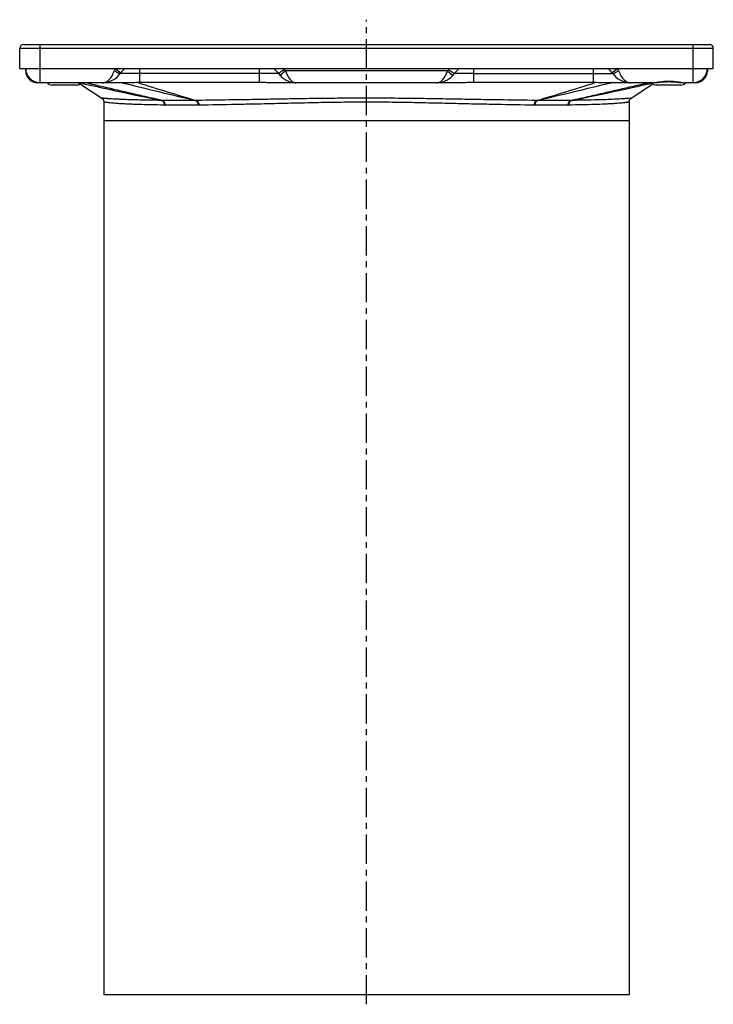
# Model space of a CAD drawing. Units: millimetres. Extents: x 124 to 278, y -146 to 241.
# Drawn here: x 128 to 274, y 35 to 241 of the extents above; entities that cross this region are included whole.
import ezdxf

# ---------------------------------------------------------------- set-up
doc = ezdxf.new("R2010")
doc.units = ezdxf.units.MM
doc.header["$LTSCALE"] = 16.335
doc.linetypes.add('CENTER', pattern=[0.6, 0.375, -0.075, 0.075, -0.075])
doc.layers.get('0').update_dxf_attribs({"linetype": 'CONTINUOUS'})
doc.layers.add('AXES', color=7, linetype='CONTINUOUS')

msp = doc.modelspace()

# ---------------------------------------------------------------- linework, layer by layer
at = {"color": 7, "linetype": 'Continuous'}
for p, q in [((128.28, 231.3), (128.28, 235.5)), ((129.08, 236.3), (272.73, 236.3)), ((273.53, 231.3), (273.53, 235.5)), ((129.53, 230.8), (129.53, 231.29)), ((272.28, 231.3), (272.28, 230.8)), ((219.01, 229.8), (219.32, 230.19)), ((151.65, 228.29), (132.03, 228.29)), ((220.72, 228.29), (181.08, 228.29)), ((260.78, 228.29), (250.16, 228.29)), ((269.78, 228.29), (267.6, 228.29)), ((145.9, 220.3), (145.9, 37.3)), ((255.9, 220.3), (145.9, 220.3)), ((255.9, 220.3), (255.9, 37.3)), ((255.9, 37.3), (145.9, 37.3))]:
    msp.add_line(p, q, dxfattribs=at)
at = {"color": 9, "linetype": 'Continuous'}
for p, q in [((128.28, 235.5), (273.53, 235.5)), ((132.53, 228.29), (132.53, 236.3)), ((269.28, 228.29), (269.28, 236.3)), ((148.28, 231.3), (149.46, 230.37)), ((153.4, 228.32), (153.4, 231.3)), ((178.4, 231.3), (178.4, 228.33)), ((183.7, 231.06), (182.48, 230.19)), ((218.1, 231.06), (219.32, 230.19)), ((223.4, 228.33), (223.4, 231.3)), ((248.4, 231.3), (248.4, 228.32)), ((253.52, 231.3), (252.34, 230.37)), ((148.4, 230.62), (148.41, 230.61)), ((153.4, 230.19), (149.32, 230.19)), ((182.48, 230.19), (153.4, 230.19)), ((183.91, 230.8), (182.79, 229.8)), ((217.89, 230.8), (183.91, 230.8)), ((217.89, 230.8), (219.01, 229.8)), ((223.4, 230.19), (219.32, 230.19)), ((223.4, 230.19), (252.48, 230.19)), ((253.4, 230.62), (253.39, 230.61)), ((140.94, 228.26), (140.79, 228.29))]:
    msp.add_line(p, q, dxfattribs=at)
at = {"color": 7, "linetype": 'Continuous'}
msp.add_lwpolyline([(260.78, 228.29), (260.86, 228.3), (261.1, 228.3), (261.35, 228.32), (261.62, 228.34), (261.9, 228.37), (262.2, 228.4), (262.51, 228.43), (262.83, 228.46), (263.16, 228.48), (263.49, 228.5), (263.83, 228.51), (264.18, 228.52), (264.52, 228.51), (264.86, 228.5), (265.2, 228.48), (265.52, 228.46), (265.85, 228.43), (266.16, 228.4), (266.45, 228.37), (266.74, 228.34), (267.01, 228.32), (267.26, 228.3), (267.5, 228.3), (267.6, 228.29)], dxfattribs=at)
for centre, radius, start, end in [((129.08, 235.5), 0.8, 90, 180), ((272.73, 235.5), 0.8, 0, 90), ((132.53, 231.3), 3, 180, 270), ((153.4, 227.3), 5, 126.8619, 144.6235), ((178.4, 227.3), 5, 35.3765, 53.1398), ((223.4, 227.3), 5, 126.8602, 144.6235), ((248.4, 227.3), 5, 35.3765, 53.1484), ((269.28, 231.3), 3, 270, 360), ((132.03, 230.8), 2.5, 179.9993, 270), ((145.65, 232.8), 4.5, 270, 324.6234), ((186.15, 232.8), 4.5, 215.3765, 270), ((215.65, 232.8), 4.5, 270, 324.6235), ((256.15, 232.8), 4.5, 215.3766, 270), ((269.78, 230.8), 2.5, 270, 0.0007), ((153.41, 187.47), 40.85, 90.0091, 90.498), ((248.39, 187.47), 40.85, 89.502, 89.9909)]:
    msp.add_arc(centre, radius, start, end, dxfattribs=at)
at = {"color": 9, "linetype": 'Continuous'}
for centre, radius, start, end in [((130.03, 231.06), 0.505, 180.0208, 187.4045), ((163.46, 225.37), 16.3, 158.6867, 160.4634), ((178.4, 227.3), 6.5, 35.3765, 37.9793), ((186.15, 232.8), 3, 215.3765, 221.8096), ((215.65, 232.8), 3, 318.1904, 324.6235), ((223.4, 227.3), 6.5, 142.0207, 144.6235), ((238.45, 225.41), 16.18, 19.53, 21.3199), ((271.77, 231.06), 0.505, 352.5955, 359.9792), ((154.33, 239.82), 10.95, 235.2955, 237.1828), ((247.47, 239.82), 10.95, 302.817, 304.7042), ((315.07, 992.29), 783.62, 257.16113, 258.43186), ((274.68, 604.38), 395.24, 252.0775, 253.9273), ((127.11, 604.42), 395.29, 286.0728, 287.9224), ((88.82, 982.66), 773.77, 281.56002, 282.83419)]:
    msp.add_arc(centre, radius, start, end, dxfattribs=at)
for points, knots in [([(129.53, 230.99), (129.53, 230.97), (129.54, 230.94), (129.55, 230.91), (129.55, 230.9)], [0, 0, 0, 0, 0.747152, 1, 1, 1, 1]), ([(272.27, 230.99), (272.27, 230.97), (272.26, 230.94), (272.25, 230.91), (272.25, 230.9)], [0, 0, 0, 0, 0.747152, 1, 1, 1, 1]), ([(129.53, 230.8), (129.53, 230.76), (129.53, 230.71), (129.54, 230.66), (129.54, 230.65)], [0, 0, 0, 0, 0.748074, 1, 1, 1, 1]), ([(129.54, 230.65), (129.55, 230.62), (129.58, 230.52), (129.63, 230.42), (129.68, 230.36)], [0, 0, 0, 0, 0.242446, 1, 1, 1, 1]), ([(145.65, 228.29), (145.77, 228.29), (146.02, 228.32), (146.37, 228.45), (146.72, 228.67), (147.04, 228.96), (147.35, 229.33), (147.74, 229.94), (147.97, 230.46), (148.1, 230.82)], [0, 0, 0, 0, 0.095519, 0.195101, 0.302235, 0.41948, 0.548298, 0.688979, 1, 1, 1, 1]), ([(148.41, 230.61), (148.52, 230.54), (148.69, 230.44), (148.9, 230.33), (149.03, 230.26), (149.14, 230.21), (149.21, 230.19), (149.26, 230.18), (149.29, 230.17), (149.32, 230.18), (149.32, 230.19)], [0, 0, 0, 0, 0.392217, 0.560035, 0.703818, 0.820577, 0.908218, 0.940942, 0.966507, 1, 1, 1, 1]), ([(183.91, 230.8), (183.97, 230.62), (184.11, 230.27), (184.34, 229.79), (184.6, 229.35), (184.88, 228.98), (185.18, 228.68), (185.49, 228.46), (185.81, 228.33), (186.04, 228.29), (186.15, 228.29)], [0, 0, 0, 0, 0.158821, 0.312001, 0.455445, 0.586716, 0.705073, 0.811417, 0.908333, 1, 1, 1, 1]), ([(215.65, 228.29), (215.76, 228.29), (215.99, 228.33), (216.31, 228.46), (216.62, 228.68), (216.92, 228.98), (217.2, 229.35), (217.46, 229.79), (217.69, 230.27), (217.83, 230.62), (217.89, 230.8)], [0, 0, 0, 0, 0.091667, 0.188583, 0.294927, 0.413284, 0.544555, 0.687998, 0.841179, 1, 1, 1, 1]), ([(253.39, 230.61), (253.28, 230.54), (253.11, 230.44), (252.9, 230.33), (252.77, 230.26), (252.66, 230.21), (252.59, 230.19), (252.54, 230.18), (252.51, 230.17), (252.48, 230.18), (252.48, 230.19)], [0, 0, 0, 0, 0.392217, 0.560034, 0.703818, 0.820577, 0.908218, 0.940943, 0.966508, 1, 1, 1, 1]), ([(253.7, 230.82), (253.83, 230.46), (254.06, 229.94), (254.45, 229.33), (254.76, 228.96), (255.09, 228.67), (255.43, 228.45), (255.78, 228.32), (256.03, 228.29), (256.15, 228.29)], [0, 0, 0, 0, 0.311021, 0.451702, 0.58052, 0.697765, 0.804899, 0.904481, 1, 1, 1, 1]), ([(272.26, 230.65), (272.25, 230.62), (272.22, 230.52), (272.17, 230.42), (272.13, 230.36)], [0, 0, 0, 0, 0.242446, 1, 1, 1, 1]), ([(272.28, 230.8), (272.28, 230.76), (272.27, 230.71), (272.26, 230.66), (272.26, 230.65)], [0, 0, 0, 0, 0.748074, 1, 1, 1, 1]), ([(132.03, 228.29), (131.95, 228.29), (131.79, 228.32), (131.66, 228.4), (131.59, 228.44)], [0, 0, 0, 0, 0.48249, 1, 1, 1, 1]), ([(260.78, 228.29), (260.9, 228.29), (261.14, 228.31), (261.52, 228.35), (261.92, 228.42), (262.5, 228.5), (263.25, 228.6), (264.19, 228.64), (265.12, 228.6), (265.88, 228.5), (266.45, 228.42), (266.86, 228.35), (267.23, 228.31), (267.48, 228.29), (267.6, 228.29)], [0, 0, 0, 0, 0.051196, 0.106971, 0.16669, 0.229683, 0.362522, 0.500005, 0.637488, 0.770325, 0.833316, 0.893032, 0.948804, 1, 1, 1, 1]), ([(270.21, 228.44), (270.14, 228.4), (270.01, 228.32), (269.85, 228.29), (269.78, 228.29)], [0, 0, 0, 0, 0.517417, 1, 1, 1, 1])]:
    msp.add_open_spline(points, degree=3, knots=knots, dxfattribs=at)
at = {"color": 7, "linetype": 'Continuous'}
for points, knots in [([(153.05, 228.32), (152.82, 228.32), (152.35, 228.3), (151.88, 228.29), (151.65, 228.29)], [0, 0, 0, 0, 0.503931, 1, 1, 1, 1]), ([(181.08, 228.29), (180.64, 228.29), (179.74, 228.31), (178.85, 228.33), (178.4, 228.33)], [0, 0, 0, 0, 0.500005, 1, 1, 1, 1]), ([(223.4, 228.33), (222.95, 228.33), (222.06, 228.31), (221.16, 228.29), (220.72, 228.29)], [0, 0, 0, 0, 0.499991, 1, 1, 1, 1]), ([(250.15, 228.29), (249.92, 228.29), (249.45, 228.3), (248.99, 228.32), (248.75, 228.32)], [0, 0, 0, 0, 0.49607, 1, 1, 1, 1])]:
    msp.add_open_spline(points, degree=3, knots=knots, dxfattribs=at)
for points in [[(178.4, 228.33), (170.07, 228.32), (161.73, 228.32), (153.4, 228.32)], [(248.4, 228.32), (240.07, 228.32), (231.73, 228.32), (223.4, 228.33)]]:
    msp.add_open_spline(points, degree=3, dxfattribs=at)
at = {"layer": 'AXES', "color": 7, "linetype": 'CENTER'}
msp.add_line((200.9, 35.3), (200.9, 241.49), dxfattribs=at)
at = {"layer": 'AXES', "color": 7, "linetype": 'Continuous'}
for p, q in [((128.28, 231.3), (128.28, 235.5)), ((128.28, 231.3), (273.53, 231.3)), ((140.16, 227.8), (135.06, 227.8)), ((140.6, 228.29), (145.46, 225.06)), ((256.35, 225.06), (260.86, 228.07)), ((266.74, 227.8), (261.64, 227.8)), ((145.9, 224.22), (145.9, 220.3)), ((255.9, 224.22), (255.9, 220.3))]:
    msp.add_line(p, q, dxfattribs=at)
at = {"layer": 'AXES', "color": 9, "linetype": 'Continuous'}
for p, q in [((158.73, 223.6), (158.56, 223.6)), ((165.6, 223.6), (158.73, 223.6)), ((165.8, 223.6), (165.6, 223.6)), ((236.2, 223.6), (236.01, 223.6)), ((243.08, 223.6), (236.2, 223.6)), ((243.24, 223.6), (243.08, 223.6))]:
    msp.add_line(p, q, dxfattribs=at)
at = {"layer": 'AXES', "color": 7, "linetype": 'Continuous'}
for points in [[(145.46, 225.06), (145.52, 225.01), (145.58, 224.96), (145.64, 224.9), (145.7, 224.83), (145.75, 224.76), (145.79, 224.68), (145.83, 224.61), (145.85, 224.52), (145.88, 224.44), (145.89, 224.36), (145.9, 224.27), (145.9, 224.22)], [(255.9, 224.22), (255.9, 224.27), (255.91, 224.36), (255.92, 224.44), (255.95, 224.52), (255.98, 224.61), (256.01, 224.68), (256.06, 224.76), (256.1, 224.83), (256.16, 224.9), (256.22, 224.96), (256.29, 225.01), (256.35, 225.06)]]:
    msp.add_lwpolyline(points, dxfattribs=at)
for centre, start, end in [((135.06, 229.05), 216.8983, 270), ((140.16, 229.05), 270, 308.4322), ((261.64, 229.05), 216.8983, 270), ((266.74, 229.05), 270, 323.1017)]:
    msp.add_arc(centre, 1.25, start, end, dxfattribs=at)
at = {"layer": 'AXES', "color": 9, "linetype": 'Continuous'}
for centre, radius, start, end in [((1173.01, 4428.55), 4323.11, 256.30804, 256.51727), ((-771.19, 4428.48), 4323.03, 283.48273, 283.69196), ((158.06, 233.63), 9.05, 269.1537, 270.1618), ((161.57, -1740.38), 1964.97, 89.89824, 90.10176), ((165.09, 237.79), 13.2, 269.8672, 270.7004), ((236.71, 237.79), 13.2, 269.2996, 270.1328), ((240.23, -1574.77), 1799.36, 89.88887, 90.11113), ((243.74, 233.63), 9.05, 269.8382, 270.8463)]:
    msp.add_arc(centre, radius, start, end, dxfattribs=at)
for points, knots in [([(158.08, 224.59), (156.74, 224.89), (151.37, 226.13), (146, 227.37), (141.97, 228.29)], [0, 0, 0, 0, 0.249257, 1, 1, 1, 1]), ([(243.72, 224.59), (245.06, 224.89), (250.43, 226.13), (255.8, 227.37), (259.84, 228.29)], [0, 0, 0, 0, 0.249257, 1, 1, 1, 1]), ([(157.92, 224.59), (156.96, 224.6), (155.56, 224.62), (153.76, 224.66), (152.54, 224.69), (151.41, 224.72), (150.37, 224.76), (149.44, 224.8), (148.6, 224.84), (147.87, 224.88), (147.32, 224.91), (146.92, 224.94), (146.67, 224.96), (146.44, 224.97), (146.23, 224.99), (146.05, 225), (145.9, 225.02), (145.76, 225.03), (145.67, 225.04), (145.6, 225.04), (145.57, 225.05), (145.53, 225.05), (145.51, 225.05), (145.49, 225.05), (145.47, 225.05), (145.47, 225.06), (145.46, 225.06), (145.46, 225.06), (145.46, 225.06), (145.46, 225.06), (145.46, 225.06)], [0, 0, 0, 0, 0.231235, 0.336433, 0.434372, 0.524856, 0.607703, 0.682744, 0.749862, 0.808973, 0.860045, 0.882571, 0.903092, 0.921615, 0.938151, 0.952709, 0.965297, 0.975927, 0.984606, 0.988218, 0.991346, 0.993991, 0.996154, 0.997837, 0.998498, 0.999039, 0.999459, 0.99976, 0.99994, 1, 1, 1, 1]), ([(200.9, 225.06), (199.3, 225.06), (196.1, 225.04), (191.33, 224.99), (186.63, 224.92), (182.03, 224.84), (177.56, 224.76), (171.99, 224.67), (167.9, 224.62), (165.26, 224.59)], [0, 0, 0, 0, 0.13496, 0.269043, 0.401318, 0.530769, 0.656341, 0.77702, 1, 1, 1, 1]), ([(236.55, 224.59), (233.9, 224.62), (229.81, 224.67), (224.24, 224.76), (219.77, 224.84), (215.17, 224.92), (210.47, 224.99), (205.7, 225.04), (202.5, 225.06), (200.9, 225.06)], [0, 0, 0, 0, 0.222985, 0.343664, 0.469235, 0.598685, 0.730959, 0.86504, 1, 1, 1, 1]), ([(256.35, 225.06), (256.28, 225.05), (256.03, 225.03), (255.45, 224.98), (254.47, 224.91), (253.1, 224.83), (251.33, 224.75), (248.21, 224.66), (245.68, 224.61), (243.88, 224.59)], [0, 0, 0, 0, 0.015394, 0.06185, 0.139955, 0.250139, 0.392297, 0.565628, 1, 1, 1, 1]), ([(158.56, 223.6), (157.6, 223.62), (155.8, 223.65), (153.62, 223.71), (152.04, 223.76), (151, 223.8), (150.05, 223.85), (149.19, 223.9), (148.44, 223.96), (147.78, 224.01), (147.22, 224.06), (146.81, 224.11), (146.54, 224.14), (146.37, 224.16), (146.23, 224.18), (146.12, 224.19), (146.03, 224.21), (145.98, 224.21), (145.95, 224.22), (145.93, 224.22), (145.92, 224.22), (145.91, 224.22), (145.9, 224.22), (145.9, 224.22)], [0, 0, 0, 0, 0.226784, 0.426912, 0.516508, 0.598909, 0.67396, 0.741529, 0.801491, 0.853737, 0.898163, 0.934675, 0.949936, 0.963185, 0.974414, 0.983614, 0.990779, 0.993596, 0.995902, 0.997695, 0.998975, 0.999744, 1, 1, 1, 1]), ([(157.92, 224.59), (158.01, 224.57), (158.2, 224.48), (158.4, 224.25), (158.53, 223.94), (158.56, 223.72), (158.56, 223.6)], [0, 0, 0, 0, 0.221207, 0.462176, 0.7244, 1, 1, 1, 1]), ([(158.08, 224.59), (158.17, 224.57), (158.36, 224.48), (158.56, 224.25), (158.7, 223.94), (158.73, 223.72), (158.73, 223.6)], [0, 0, 0, 0, 0.220845, 0.461969, 0.724441, 1, 1, 1, 1]), ([(165.06, 224.59), (165.14, 224.57), (165.25, 224.5), (165.37, 224.37), (165.48, 224.2), (165.57, 223.94), (165.6, 223.72), (165.6, 223.6)], [0, 0, 0, 0, 0.20236, 0.316341, 0.439547, 0.709703, 1, 1, 1, 1]), ([(165.26, 224.59), (165.33, 224.57), (165.45, 224.5), (165.56, 224.37), (165.67, 224.2), (165.77, 223.94), (165.8, 223.72), (165.8, 223.6)], [0, 0, 0, 0, 0.202016, 0.316068, 0.439413, 0.709815, 1, 1, 1, 1]), ([(200.9, 224.22), (199.32, 224.22), (196.16, 224.2), (191.45, 224.12), (186.82, 224.02), (182.29, 223.91), (177.9, 223.81), (172.42, 223.7), (168.4, 223.63), (165.8, 223.6)], [0, 0, 0, 0, 0.1354, 0.269778, 0.402138, 0.531493, 0.656872, 0.777343, 1, 1, 1, 1]), ([(236.01, 223.6), (233.4, 223.63), (229.38, 223.7), (223.9, 223.81), (219.51, 223.91), (214.98, 224.02), (210.35, 224.12), (205.64, 224.2), (202.49, 224.22), (200.9, 224.22)], [0, 0, 0, 0, 0.222657, 0.343128, 0.468507, 0.597862, 0.730222, 0.8646, 1, 1, 1, 1]), ([(236.55, 224.59), (236.47, 224.57), (236.36, 224.5), (236.24, 224.37), (236.13, 224.2), (236.03, 223.94), (236.01, 223.72), (236.01, 223.6)], [0, 0, 0, 0, 0.202016, 0.316068, 0.439413, 0.709815, 1, 1, 1, 1]), ([(236.74, 224.59), (236.66, 224.57), (236.55, 224.5), (236.43, 224.37), (236.32, 224.2), (236.23, 223.94), (236.2, 223.72), (236.2, 223.6)], [0, 0, 0, 0, 0.20236, 0.316341, 0.439547, 0.709703, 1, 1, 1, 1]), ([(243.72, 224.59), (243.63, 224.57), (243.45, 224.48), (243.24, 224.25), (243.11, 223.94), (243.08, 223.72), (243.08, 223.6)], [0, 0, 0, 0, 0.220845, 0.461969, 0.724441, 1, 1, 1, 1]), ([(243.88, 224.59), (243.79, 224.57), (243.61, 224.48), (243.4, 224.25), (243.27, 223.94), (243.24, 223.72), (243.24, 223.6)], [0, 0, 0, 0, 0.221207, 0.462176, 0.7244, 1, 1, 1, 1]), ([(255.9, 224.22), (255.9, 224.22), (255.89, 224.22), (255.89, 224.22), (255.87, 224.22), (255.85, 224.22), (255.82, 224.21), (255.77, 224.21), (255.69, 224.19), (255.57, 224.18), (255.43, 224.16), (255.26, 224.14), (255.07, 224.12), (254.85, 224.09), (254.51, 224.06), (254.03, 224.01), (253.37, 223.96), (252.61, 223.9), (251.75, 223.85), (250.42, 223.78), (248.53, 223.71), (246, 223.65), (244.2, 223.62), (243.24, 223.6)], [0, 0, 0, 0, 0.000256, 0.001025, 0.002305, 0.004098, 0.006404, 0.009221, 0.016386, 0.025586, 0.036815, 0.050064, 0.065325, 0.082586, 0.101837, 0.146263, 0.198509, 0.258472, 0.32604, 0.401092, 0.573087, 0.773216, 1, 1, 1, 1])]:
    msp.add_open_spline(points, degree=3, knots=knots, dxfattribs=at)

doc.saveas('drawing.dxf')
